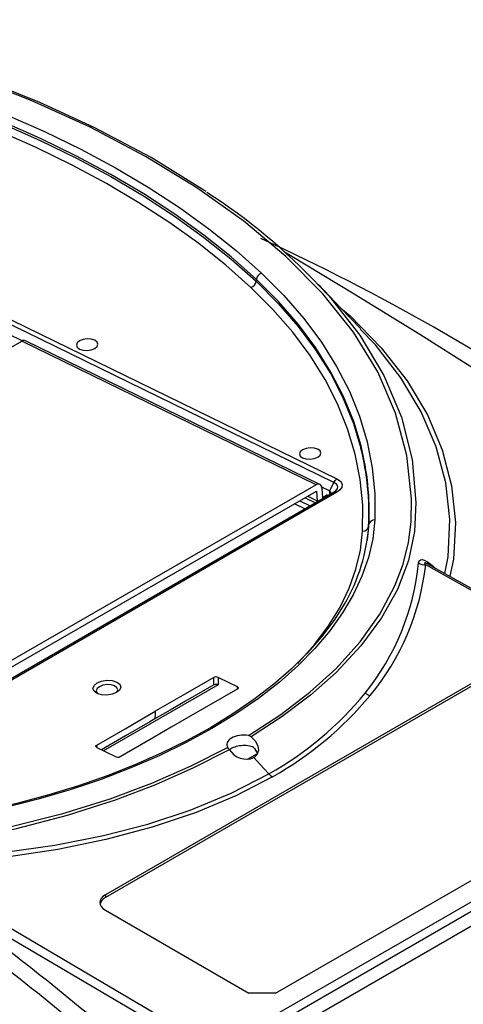
# Model space of a CAD drawing. Units: millimetres. Extents: x -595 to 7902, y -3776 to -2050.
# Drawn here: x 1634 to 1705, y -2392 to -2236 of the extents above; entities that cross this region are included whole.
import ezdxf

# ---------------------------------------------------------------- set-up
doc = ezdxf.new("R2010")
doc.units = ezdxf.units.MM
doc.header["$LTSCALE"] = 2.5
doc.linetypes.add('SLD-Solid', pattern=[0])

msp = doc.modelspace()

# ---------------------------------------------------------------- linework, layer by layer
at = {"color": 7, "linetype": 'SLD-Solid', "lineweight": 25}
for p, q in [((1684.163, -2309.425), (1540.868, -2239.435)), ((1541.352, -2238.898), (1684.641, -2308.885)), ((1671.863, -2277.62), (1671.898, -2277.309)), ((1634.856, -2287.05), (1632.687, -2285.991)), ((1545.143, -2338.838), (1634.805, -2287.077)), ((1681.336, -2309.805), (1634.805, -2287.077)), ((1681.928, -2309.741), (1635.396, -2287.014)), ((1681.336, -2309.805), (1591.675, -2361.565)), ((1684.163, -2309.425), (1683.454, -2310.787)), ((1591.74, -2362.58), (1681.401, -2310.819)), ((1684.196, -2310.967), (1592.803, -2363.728)), ((1684.642, -2310.988), (1593.255, -2363.744)), ((1681.401, -2310.819), (1681.499, -2312.341)), ((1683.454, -2310.787), (1682.232, -2310.19)), ((1682.25, -2310.33), (1682.347, -2311.851)), ((1683.132, -2311.398), (1682.347, -2311.851)), ((1679.575, -2313.635), (1677.935, -2312.82)), ((1678.754, -2312.347), (1680.407, -2313.155)), ((1679.613, -2311.851), (1681.266, -2312.659)), ((1681.499, -2312.341), (1681.523, -2312.51)), ((1689.638, -2316.403), (1689.68, -2316.108)), ((1689.638, -2316.403), (1689.435, -2318.558)), ((1706.752, -2340.767), (1648.019, -2374.672)), ((1706.751, -2341.196), (1648.055, -2375.08)), ((1665.834, -2341.446), (1647.746, -2351.888)), ((1668.94, -2342.106), (1661.155, -2346.6)), ((1665.956, -2341.503), (1665.857, -2341.454)), ((1671.323, -2353.031), (1671.634, -2352.851)), ((1672.781, -2394.905), (1741.685, -2355.128)), ((1742.402, -2356.245), (1673.498, -2396.022)), ((1674.938, -2390.259), (1733.659, -2356.36)), ((1673.78, -2398.116), (1742.602, -2358.386)), ((1648.019, -2374.672), (1648.055, -2375.08)), ((1648.019, -2377.123), (1670.683, -2390.257)), ((1674.938, -2390.259), (1670.683, -2390.257))]:
    msp.add_line(p, q, dxfattribs=at)
at = {"color": 8, "linetype": 'SLD-Solid', "lineweight": 25}
for p, q in [((1680.018, -2311.618), (1681.499, -2312.341)), ((1683.569, -2311.329), (1683.454, -2310.787)), ((1670.509, -2353.204), (1672.062, -2352.307))]:
    msp.add_line(p, q, dxfattribs=at)
at = {"color": 7, "linetype": 'SLD-Solid', "lineweight": 25, "flags": 128}
for points in [[(1670.638, -2349.483), (1675.758, -2346.143), (1680.358, -2342.62), (1684.439, -2338.915), (1688.288, -2334.667), (1691.411, -2330.292), (1693.81, -2325.789), (1695.113, -2322.363), (1695.961, -2318.948), (1696.361, -2315.655), (1696.42, -2312.039), (1695.69, -2305.178), (1693.911, -2298.479), (1691.09, -2291.955), (1687.256, -2285.647), (1682.428, -2279.582), (1676.565, -2273.688), (1669.908, -2268.12), (1662.464, -2262.817), (1654.379, -2257.867), (1645.641, -2253.255), (1636.305, -2249.006), (1626.406, -2245.135), (1615.699, -2241.56), (1604.865, -2238.532), (1593.367, -2235.952), (1581.412, -2233.911), (1569.183, -2232.431), (1556.7, -2231.511), (1551.669, -2231.302), (1546.602, -2231.183), (1541.501, -2231.154), (1536.365, -2231.216), (1531.194, -2231.368), (1524.402, -2231.71), (1518.269, -2232.196), (1511.926, -2232.927), (1505.612, -2233.897), (1497.368, -2235.535), (1489.42, -2237.547), (1481.768, -2239.934), (1474.522, -2242.655), (1467.746, -2245.687), (1461.441, -2249.031)], [(1663.896, -2263.391), (1663.758, -2263.294), (1655.256, -2258.037), (1646.262, -2253.269), (1637.663, -2249.322), (1628.584, -2245.696), (1619.012, -2242.382), (1608.986, -2239.41), (1598.552, -2236.846), (1587.719, -2234.733), (1576.535, -2233.081), (1565.139, -2231.907), (1553.565, -2231.213), (1542.118, -2231.006)], [(1606.239, -2242.302), (1613.095, -2244.3), (1619.751, -2246.466), (1626.196, -2248.797), (1632.415, -2251.287), (1638.398, -2253.933), (1644.132, -2256.728), (1649.606, -2259.668), (1654.809, -2262.746), (1659.731, -2265.957), (1664.362, -2269.294), (1668.694, -2272.751), (1672.717, -2276.321)], [(1605.764, -2243.796), (1612.58, -2245.782), (1619.199, -2247.936), (1625.607, -2250.253), (1631.791, -2252.73), (1637.739, -2255.36), (1643.44, -2258.14), (1648.883, -2261.063), (1654.056, -2264.123), (1658.95, -2267.316), (1663.555, -2270.634), (1667.862, -2274.071), (1671.863, -2277.62)], [(1671.898, -2277.309), (1667.896, -2273.758), (1663.587, -2270.32), (1658.981, -2267.001), (1654.085, -2263.807), (1648.91, -2260.745), (1643.466, -2257.821), (1637.763, -2255.041), (1631.812, -2252.41), (1625.626, -2249.932), (1619.216, -2247.614), (1612.595, -2245.46), (1605.776, -2243.473)], [(1671.043, -2278.608), (1667.064, -2275.078), (1662.781, -2271.66), (1658.2, -2268.36), (1653.333, -2265.184), (1648.187, -2262.14), (1642.774, -2259.233), (1637.104, -2256.468), (1631.187, -2253.852), (1625.037, -2251.389), (1618.664, -2249.084), (1612.081, -2246.942), (1605.301, -2244.967)], [(1461.067, -2248.982), (1455.237, -2252.65), (1450.003, -2256.576), (1445.449, -2260.691), (1441.587, -2264.981), (1438.424, -2269.441), (1436.011, -2273.997), (1434.378, -2278.6), (1433.535, -2283.252), (1433.368, -2287.912), (1434.039, -2294.81), (1435.77, -2301.56), (1438.555, -2308.15), (1442.4, -2314.583), (1447.277, -2320.799), (1453.143, -2326.723), (1459.929, -2332.336), (1467.47, -2337.625), (1475.652, -2342.564), (1484.468, -2347.145), (1493.916, -2351.373), (1503.993, -2355.24), (1514.626, -2358.709), (1525.751, -2361.75), (1537.331, -2364.315), (1549.304, -2366.331), (1561.661, -2367.782), (1574.337, -2368.663), (1587.115, -2368.957), (1599.977, -2368.681), (1608.621, -2368.157), (1617.257, -2367.247), (1625.714, -2365.921), (1633.972, -2364.2), (1642.02, -2362.086), (1649.615, -2359.647), (1656.017, -2357.206), (1662.016, -2354.547), (1667.623, -2351.674)], [(1667.397, -2351.354), (1661.555, -2354.342), (1655.328, -2357.07), (1648.715, -2359.538), (1641.063, -2361.929), (1633.113, -2363.946), (1624.863, -2365.591), (1616.432, -2366.837), (1608.177, -2367.641), (1599.278, -2368.118), (1592.781, -2368.282), (1586.339, -2368.304), (1579.952, -2368.184), (1573.62, -2367.922), (1561.148, -2366.973), (1548.977, -2365.469), (1537.203, -2363.422), (1525.649, -2360.809), (1514.645, -2357.751), (1504.073, -2354.254), (1494.109, -2350.388), (1484.726, -2346.149), (1475.973, -2341.563), (1467.884, -2336.648), (1460.281, -2331.281), (1453.695, -2325.8), (1447.895, -2319.931), (1443.068, -2313.775), (1439.271, -2307.427), (1436.504, -2300.899), (1434.785, -2294.237), (1434.108, -2287.414), (1434.282, -2282.659), (1435.098, -2278.228), (1436.723, -2273.666), (1439.11, -2269.167), (1442.223, -2264.793), (1446.063, -2260.546), (1450.566, -2256.484), (1455.692, -2252.646), (1461.441, -2249.031)], [(1791.482, -2373.49), (1790.204, -2370.879), (1788.575, -2367.783), (1787.285, -2365.466), (1786.388, -2363.918), (1785.796, -2362.924), (1785.103, -2361.785), (1784.265, -2360.445), (1781.403, -2356.12), (1778.975, -2352.683), (1776.127, -2348.853), (1772.627, -2344.407), (1768.415, -2339.369), (1764.729, -2335.193), (1761.368, -2331.558), (1758.441, -2328.514), (1755.992, -2326.048), (1754.054, -2324.148), (1752.52, -2322.677), (1750.391, -2320.682), (1747.62, -2318.167), (1744.215, -2315.208), (1740.639, -2312.251), (1737.017, -2309.404), (1728.423, -2303.067), (1719.888, -2297.186), (1712.915, -2292.663), (1706.089, -2288.469), (1699.941, -2284.883), (1694.64, -2281.93), (1692.213, -2280.617), (1690.029, -2279.456), (1688.092, -2278.442), (1686.403, -2277.568), (1684.879, -2276.79), (1682.86, -2275.771), (1679.81, -2274.257), (1676.249, -2272.533), (1672.61, -2270.842)], [(1786.284, -2376.02), (1786.057, -2374.967), (1783.867, -2368.345), (1780.943, -2361.767), (1777.314, -2355.293), (1771.795, -2347.333), (1765.256, -2339.496), (1757.901, -2331.745), (1750.028, -2324.073), (1740.41, -2315.448), (1730.121, -2307.254), (1719.258, -2299.79), (1708.386, -2292.76), (1697.756, -2286.037), (1687.376, -2279.634), (1677.263, -2273.559), (1676.344, -2273.022)], [(1672.717, -2276.321), (1676.245, -2279.855), (1679.406, -2283.5), (1682.189, -2287.245), (1684.588, -2291.08), (1686.596, -2294.995), (1688.208, -2298.978), (1689.419, -2303.019), (1690.225, -2307.107), (1690.626, -2311.23), (1690.619, -2315.378)], [(1688.7, -2317.133), (1688.707, -2313.042), (1688.312, -2308.975), (1687.516, -2304.943), (1686.322, -2300.956), (1684.732, -2297.027), (1682.752, -2293.166), (1680.385, -2289.384), (1677.64, -2285.69), (1674.523, -2282.095), (1671.043, -2278.608)], [(1688.387, -2285.103), (1685.217, -2281.794), (1681.733, -2278.121)], [(1646.343, -2288.231), (1646.712, -2287.921), (1646.842, -2287.568), (1646.713, -2287.228), (1646.346, -2286.951), (1645.796, -2286.78), (1645.147, -2286.741), (1644.497, -2286.839), (1643.946, -2287.06), (1643.577, -2287.37), (1643.447, -2287.722), (1643.575, -2288.062), (1643.942, -2288.339), (1644.492, -2288.51), (1645.142, -2288.55), (1645.792, -2288.452), (1646.343, -2288.231)], [(1681.594, -2305.448), (1681.963, -2305.138), (1682.093, -2304.786), (1681.965, -2304.446), (1681.597, -2304.169), (1681.047, -2303.998), (1680.398, -2303.958), (1679.748, -2304.057), (1679.197, -2304.278), (1678.828, -2304.588), (1678.698, -2304.94), (1678.826, -2305.28), (1679.193, -2305.557), (1679.743, -2305.728), (1680.393, -2305.768), (1681.043, -2305.669), (1681.594, -2305.448)], [(1684.159, -2310.992), (1684.159, -2310.992), (1684.472, -2310.771), (1684.724, -2310.425), (1684.756, -2310.061), (1684.563, -2309.714), (1684.163, -2309.425), (1684.163, -2309.425)], [(1684.163, -2309.425), (1684.378, -2309.108), (1684.641, -2308.885)], [(1684.641, -2308.885), (1685.187, -2309.26), (1685.453, -2309.723), (1685.409, -2310.217), (1685.062, -2310.689), (1684.642, -2310.988)], [(1683.743, -2311.13), (1683.735, -2311.085), (1683.676, -2310.98), (1683.454, -2310.787)], [(1684.387, -2310.84), (1684.246, -2310.938), (1684.19, -2310.97)], [(1690.619, -2315.378), (1690.292, -2318.347), (1689.616, -2321.314), (1688.593, -2324.269), (1687.226, -2327.2), (1685.522, -2330.094), (1683.486, -2332.94), (1681.128, -2335.727), (1678.457, -2338.443), (1675.483, -2341.079), (1672.218, -2343.622), (1668.675, -2346.063), (1664.87, -2348.392), (1660.816, -2350.6), (1656.53, -2352.678), (1652.029, -2354.618), (1647.332, -2356.412), (1642.456, -2358.052), (1637.423, -2359.532), (1632.251, -2360.846), (1626.962, -2361.989), (1621.576, -2362.957), (1616.116, -2363.745), (1610.603, -2364.35), (1605.06, -2364.77)], [(1748.97, -2350.923), (1716.742, -2332.595), (1698.672, -2322.498)], [(1749.431, -2350.895), (1740.564, -2345.766), (1720.601, -2334.43), (1699.019, -2322.351)], [(1685.914, -2328.451), (1685.86, -2328.555), (1684.176, -2331.232), (1682.199, -2333.865), (1679.936, -2336.446), (1677.395, -2338.965), (1674.585, -2341.413), (1671.514, -2343.782), (1668.195, -2346.063), (1664.638, -2348.248), (1660.857, -2350.327), (1656.864, -2352.293), (1652.674, -2354.139), (1648.303, -2355.858), (1643.766, -2357.443), (1639.079, -2358.888), (1634.261, -2360.187), (1629.328, -2361.337), (1624.298, -2362.331), (1619.191, -2363.167), (1614.024, -2363.842), (1608.817, -2364.352), (1605.055, -2364.617)], [(1649.807, -2342.673), (1649.094, -2342.959), (1648.253, -2343.086), (1647.412, -2343.035), (1646.7, -2342.814), (1646.225, -2342.455), (1646.059, -2342.015), (1646.228, -2341.559), (1646.705, -2341.158), (1647.418, -2340.872), (1648.259, -2340.745), (1649.1, -2340.796), (1649.812, -2341.018), (1650.287, -2341.376), (1650.453, -2341.816), (1650.284, -2342.272), (1649.807, -2342.673)], [(1665.15, -2340.315), (1660.717, -2342.874), (1655.907, -2345.651)], [(1665.15, -2341.484), (1665.15, -2340.705), (1665.15, -2340.629), (1665.15, -2340.315)], [(1668.903, -2341.789), (1667.579, -2341.136), (1665.857, -2340.285)], [(1665.857, -2340.285), (1665.857, -2340.629), (1665.857, -2340.675), (1665.857, -2341.454)], [(1649.795, -2342.68), (1649.851, -2342.614), (1649.981, -2342.262), (1649.852, -2341.921), (1649.485, -2341.644), (1648.935, -2341.473), (1648.286, -2341.434), (1647.636, -2341.532), (1647.085, -2341.753), (1646.716, -2342.063), (1646.586, -2342.415), (1646.714, -2342.755), (1646.827, -2342.871)], [(1665.15, -2341.484), (1660.717, -2344.043), (1658.284, -2345.448), (1655.851, -2346.852)], [(1665.653, -2341.397), (1665.567, -2341.39), (1665.48, -2341.392)], [(1665.857, -2341.454), (1665.735, -2341.411), (1665.653, -2341.397)], [(1668.903, -2341.789), (1668.999, -2341.858), (1669.045, -2341.942), (1669.034, -2342.032)], [(1669.034, -2342.032), (1668.986, -2342.075), (1668.94, -2342.106)], [(1646.661, -2350.989), (1651.14, -2348.403), (1655.907, -2345.651)], [(1655.907, -2345.651), (1655.888, -2346.052), (1655.851, -2346.852)], [(1655.851, -2346.852), (1655.029, -2347.327), (1651.19, -2349.543), (1647.41, -2351.725)], [(1661.155, -2346.6), (1658.451, -2348.161), (1655.746, -2349.722), (1650.338, -2352.845)], [(1671.075, -2349.675), (1671.698, -2350.305), (1672.119, -2351.086), (1672.216, -2351.866), (1671.991, -2352.512), (1671.524, -2352.955), (1671.492, -2352.974)], [(1646.664, -2351.365), (1646.566, -2351.296), (1646.519, -2351.212), (1646.528, -2351.122), (1646.593, -2351.037), (1646.661, -2350.989)], [(1646.664, -2351.365), (1647.999, -2352.01), (1649.74, -2352.852)], [(1671.466, -2351.368), (1671.623, -2351.547), (1672.072, -2352.302)], [(1650.338, -2352.845), (1650.267, -2352.879), (1650.206, -2352.901)], [(1673.883, -2355.556), (1673.07, -2354.678), (1672.544, -2354.11), (1672.018, -2353.542), (1671.492, -2352.974)], [(1616.383, -2369.007), (1624.294, -2368.647), (1632.127, -2367.926), (1640.035, -2366.807), (1647.739, -2365.292), (1654.738, -2363.485), (1661.41, -2361.303), (1667.903, -2358.618), (1673.883, -2355.556)], [(1674.445, -2356.015), (1668.655, -2359.004), (1662.389, -2361.649), (1655.413, -2363.998), (1648.076, -2365.947), (1640.52, -2367.495), (1632.765, -2368.671), (1624.652, -2369.506), (1616.449, -2369.964)], [(1616.449, -2369.964), (1633.872, -2380.435), (1665.496, -2399.111)], [(1664.788, -2400.314), (1633.153, -2381.637), (1618.204, -2372.66)]]:
    msp.add_lwpolyline(points, dxfattribs=at)
at = {"color": 8, "linetype": 'SLD-Solid', "lineweight": 25, "flags": 128}
for points in [[(1688.446, -2303.66), (1687.286, -2299.816), (1685.685, -2295.859), (1683.69, -2291.97), (1681.307, -2288.161), (1678.542, -2284.44), (1675.402, -2280.82), (1671.898, -2277.309)], [(1681.8, -2278.33), (1683.425, -2279.977), (1688.253, -2286.117), (1692.06, -2292.505), (1694.826, -2299.106), (1696.506, -2305.807), (1697.124, -2312.599), (1696.903, -2317.193), (1695.957, -2321.814), (1694.212, -2326.378), (1691.704, -2330.872), (1688.436, -2335.29), (1684.513, -2339.501), (1680.481, -2343.084), (1675.999, -2346.475), (1671.078, -2349.679)], [(1671.863, -2277.62), (1675.366, -2281.13), (1678.504, -2284.749), (1681.268, -2288.468), (1683.65, -2292.276), (1685.644, -2296.163), (1687.244, -2300.118), (1688.415, -2304.005)], [(1685.267, -2281.847), (1686.707, -2283.08), (1691.629, -2288.131), (1695.731, -2293.377), (1698.948, -2298.764), (1701.292, -2304.291), (1702.774, -2309.957), (1703.387, -2315.756), (1703.057, -2321.596), (1702.48, -2324.288)], [(1701.692, -2323.847), (1702.227, -2321.191), (1702.498, -2315.33), (1701.837, -2309.509), (1700.311, -2303.823), (1697.949, -2298.283), (1694.755, -2292.892), (1690.707, -2287.646), (1688.321, -2285.166)], [(1678.434, -2338.068), (1678.667, -2337.827), (1681.162, -2335.005), (1683.316, -2332.117), (1685.12, -2329.176), (1686.566, -2326.193), (1687.647, -2323.184), (1688.36, -2320.159), (1688.7, -2317.133)], [(1697.528, -2322.163), (1697.611, -2321.857), (1697.833, -2321.665), (1698.106, -2321.642), (1698.443, -2321.734), (1698.979, -2322.015), (1699.875, -2322.692), (1700.186, -2323.004)], [(1699.013, -2322.361), (1698.863, -2322.278), (1698.703, -2322.204), (1698.633, -2322.18), (1698.569, -2322.167), (1698.535, -2322.169), (1698.515, -2322.181), (1698.505, -2322.215), (1698.553, -2322.331), (1698.672, -2322.498), (1698.672, -2322.498)], [(1668.932, -2342.11), (1668.908, -2341.836), (1668.903, -2341.789)], [(1646.661, -2350.989), (1646.65, -2351.105), (1646.629, -2351.341)]]:
    msp.add_lwpolyline(points, dxfattribs=at)
at = {"color": 7, "linetype": 'SLD-Solid', "lineweight": 25}
for centre, radius, start, end in [((1612.981, -2342.875), 94.351, 43.16449, 57.20819), ((1673.123, -2277.491), 1.239, 109.12075, 171.52023), ((1670.637, -2277.438), 1.239, 289.12084, 351.52014), ((1635.159, -2287.593), 0.626, 67.76184, 124.52821), ((1647.664, -2313.99), 42.069, 357.11419, 14.21399), ((1647.641, -2314.286), 42.05, 357.11398, 14.15269), ((1681.674, -2310.274), 0.578, 354.46632, 125.79597), ((1684.404, -2311.373), 0.452, 58.24978, 122.73005), ((1660.987, -2314.223), 28.755, 329.81174, 356.24162), ((1690.589, -2316.307), 0.93, 88.1516, 167.59585), ((1688.73, -2316.204), 0.93, 268.15212, 347.59553), ((1659.092, -2318.46), 38.614, 321.00069, 354.49651), ((1659.358, -2317.961), 39.575, 320.49194, 353.41738), ((1698.745, -2320.125), 2.374, 239.16918, 268.24863), ((1665.534, -2341.026), 0.808, 66.45735, 118.35984), ((1665.515, -2342.154), 0.763, 92.60858, 118.55015), ((1647.347, -2308.548), 53.98, 299.44514, 320.67001), ((1690.566, -2340.712), 2.518, 234.44142, 254.47552), ((1647.078, -2307.484), 55.716, 299.41879, 320.21371), ((1670.479, -2350.431), 0.961, 51.32267, 80.65666), ((1663.097, -2354.619), 5.4, 33.0007, 37.22712), ((1670.303, -2350.106), 3.105, 210.23381, 292.5202), ((1650.054, -2352.108), 0.807, 247.13693, 280.84909), ((1675.613, -2354.016), 2.316, 221.67998, 239.70379), ((1341.881, -2758.195), 474.333, 49.86326, 54.36984), ((1340.906, -2761.547), 475.106, 50.00594, 54.48663)]:
    msp.add_arc(centre, radius, start, end, dxfattribs=at)
for centre, major_axis, ratio, start_param, end_param in [((1669.724, -2350.764), (2.499, 0.155), 0.5313975, 1.1636594, 3.4828863), ((1669.724, -2352.402), (2.499, 0.155), 0.5313975, 0.7674056, 2.4933334), ((1650.149, -2375.9), (3.008, -0.005), 0.576819, 2.3585255, 3.9265828), ((1650.185, -2376.308), (3.008, -0.005), 0.576819, 2.3585255, 3.0759935)]:
    msp.add_ellipse(centre, major_axis=major_axis, ratio=ratio, start_param=start_param, end_param=end_param, dxfattribs=at)

doc.saveas('drawing.dxf')
